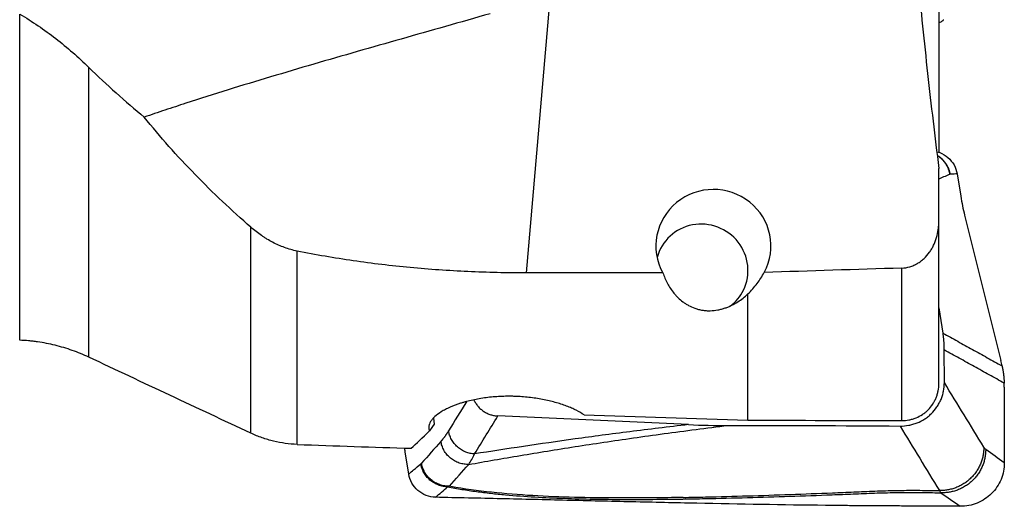
# Model space of a CAD drawing. Units: millimetres. Extents: x 198.4 to 286.8, y 213.3 to 283.3.
# Drawn here: x 254.1 to 272.1, y 231.1 to 240 of the extents above; entities that cross this region are included whole.
import ezdxf

# ---------------------------------------------------------------- set-up
doc = ezdxf.new("R2010")
doc.units = ezdxf.units.MM
doc.layers.add('1', color=4, linetype='Continuous')

msp = doc.modelspace()

# ---------------------------------------------------------------- linework, layer by layer
at = {"layer": '1'}
for p, q in [((263.3831, 235.332), (263.8099, 240.2103)), ((254.1, 234.0996), (254.1, 240.0715)), ((270.9417, 240.1197), (270.9417, 237.5341)), ((255.3678, 233.7889), (255.3678, 239.0951)), ((270.9417, 236.2748), (270.9417, 237.2463)), ((271.2765, 237.1453), (271.3427, 236.7361)), ((271.4141, 236.3877), (272.0753, 233.7296)), ((258.3376, 232.3962), (258.3376, 236.1684)), ((270.9417, 233.3058), (270.9417, 236.2748)), ((259.1828, 232.1918), (259.1828, 235.7326)), ((265.8856, 235.332), (263.3831, 235.332)), ((270.2603, 232.6277), (270.2603, 235.4214)), ((267.4417, 232.6377), (267.4417, 234.9481)), ((270.9417, 234.6938), (271.0167, 234.2298)), ((271.0427, 233.3239), (271.0417, 233.9215)), ((272.1386, 233.2423), (272.1408, 231.8573)), ((261.6799, 232.6706), (261.696, 232.5636)), ((266.3546, 232.5547), (262.8606, 232.7132)), ((261.2299, 231.6497), (261.1638, 232.0589))]:
    msp.add_line(p, q, dxfattribs=at)
for centre, major_axis, ratio, start_param, end_param in [((266.8106, 235.8272), (-1.0539, 0), 0.980567, 2.6522406, 6.7829455), ((271.624, 236.5546), (-0.2202, 1.0016), 0.236394, 1.3369341, 1.686), ((266.598, 235.39), (0.7644, -0.3717), 0.980567, 0, 3.3289086), ((266.598, 235.39), (0.7644, -0.3717), 0.980567, 5.8198965, 6.2831853), ((271.7963, 233.4366), (-0.2839, 1.374), 0.240312, 4.8043931, 4.8774414), ((271.7579, 233.4313), (-0.0576, 1.4048), 0.267928, 4.5664926, 4.6183686), ((292.3535, 243.7312), (-137.659, 2.1142), 0.084725, 1.3679199, 1.3901277), ((262.897, 233.9224), (-1.2907, -1.4972), 0.028443, 5.8737568, 6.1708842), ((248.2617, 244.4035), (-143.5502, 2.2032), 0.08063, 1.7060466, 1.7258864), ((271.2606, 243.7312), (-10.3259, -11.8498), 0.027764, 0.2268639, 0.3330375), ((243.5882, 243.7312), (-76.555, 5.1034), 0.139748, 1.7852438, 1.8132196), ((260.7109, 231.8875), (-0.102, 1), 0.469188, 4.8366119, 4.9034473)]:
    msp.add_ellipse(centre, major_axis=major_axis, ratio=ratio, start_param=start_param, end_param=end_param, dxfattribs=at)
for points, knots in [([(270.5609, 240.7198), (270.6124, 240.1401), (270.6715, 239.5608), (270.7998, 238.4027), (270.8691, 237.8243), (270.9417, 237.2463)], [0, 0, 0, 0, 0.5, 0.5, 1, 1, 1, 1]), ([(254.1, 240.0715), (254.2154, 240.0048), (254.3278, 239.9337), (254.5479, 239.7843), (254.6555, 239.7059), (254.8664, 239.5424), (254.9696, 239.4574), (255.1719, 239.281), (255.2709, 239.1897), (255.3678, 239.0951)], [0, 0, 0, 0, 0.25, 0.25, 0.5, 0.5, 0.75, 0.75, 1, 1, 1, 1]), ([(262.7208, 240.0794), (262.1731, 239.9229), (261.6295, 239.7692), (260.5514, 239.4629), (260.017, 239.3103), (258.9586, 239.0014), (258.4347, 238.8452), (257.6579, 238.604), (257.4005, 238.5224), (257.0168, 238.3979), (256.8893, 238.356), (256.6352, 238.2713), (256.5085, 238.2285), (256.3826, 238.1854)], [0, 0, 0, 0, 0.25, 0.25, 0.5, 0.5, 0.75, 0.75, 0.875, 0.875, 0.9375, 0.9375, 1, 1, 1, 1]), ([(270.944, 239.9164), (270.9451, 239.9168), (270.9587, 239.9225), (270.9823, 239.9334), (271.0001, 239.9438), (271.0116, 239.9515), (271.0152, 239.9541), (271.0217, 239.9593), (271.0246, 239.9619), (271.0284, 239.9656), (271.0295, 239.9668), (271.0305, 239.9679)], [0, 0, 0, 0, 0.0250162, 0.3272902, 0.6295642, 0.6295642, 0.7807011, 0.7807011, 0.9318381, 0.9318381, 1, 1, 1, 1]), ([(258.3376, 236.1684), (257.981, 236.4789), (257.6386, 236.8008), (256.9857, 237.4717), (256.6751, 237.8206), (256.3826, 238.1854)], [0, 0, 0, 0, 0.5, 0.5, 1, 1, 1, 1]), ([(270.9078, 237.5507), (270.9247, 237.5463), (270.9975, 237.523), (271.1153, 237.4526), (271.2284, 237.3144), (271.2673, 237.2027), (271.2765, 237.1453)], [0, 0, 0, 0, 0.0899433, 0.3932955, 0.6966478, 1, 1, 1, 1]), ([(259.1828, 235.7326), (259.104, 235.7485), (259.0274, 235.7704), (258.8783, 235.8246), (258.8057, 235.8569), (258.6996, 235.9126), (258.6647, 235.9324), (258.613, 235.9638), (258.5959, 235.9746), (258.5621, 235.9966), (258.5453, 236.0079), (258.4624, 236.0653), (258.3987, 236.1151), (258.3376, 236.1684)], [0, 0, 0, 0, 0.25, 0.25, 0.5, 0.5, 0.625, 0.625, 0.6875, 0.6875, 0.75, 0.75, 1, 1, 1, 1]), ([(270.2603, 235.4214), (270.3115, 235.423), (270.3613, 235.4313), (270.4219, 235.4492), (270.4339, 235.4532), (270.4578, 235.462), (270.4697, 235.4668), (270.5046, 235.4821), (270.5271, 235.4936), (270.5705, 235.5191), (270.5914, 235.5331), (270.6319, 235.5634), (270.6514, 235.5798), (270.7067, 235.6314), (270.7396, 235.6693), (270.7764, 235.7204), (270.7835, 235.7308), (270.7973, 235.7519), (270.8172, 235.784), (270.8466, 235.8391), (270.8663, 235.885), (270.8843, 235.9317), (270.8924, 235.9555), (270.9138, 236.0276), (270.9243, 236.0763), (270.9348, 236.1501), (270.9374, 236.1749), (270.9409, 236.2246), (270.9417, 236.2497), (270.9417, 236.2748)], [0, 0, 0, 0, 0.125, 0.125, 0.15625, 0.15625, 0.1875, 0.1875, 0.25, 0.25, 0.3125, 0.3125, 0.375, 0.375, 0.5, 0.5, 0.53125, 0.53125, 0.5625, 0.625, 0.6875, 0.6875, 0.75, 0.75, 0.875, 0.875, 0.9375, 0.9375, 1, 1, 1, 1]), ([(263.3831, 235.332), (263.0242, 235.332), (262.3107, 235.3484), (261.6061, 235.3974), (260.906, 235.4631), (260.5581, 235.5043), (259.867, 235.6046), (259.5237, 235.6637), (259.1828, 235.7326)], [0, 0, 0, 0, 0.25, 0.5, 0.5, 0.75, 0.75, 1, 1, 1, 1]), ([(265.8856, 235.332), (265.8968, 235.2993), (265.9092, 235.2669), (265.93, 235.2189), (265.9373, 235.203), (265.9526, 235.1714), (265.9606, 235.1556), (265.9857, 235.109), (266.0039, 235.0786), (266.0434, 235.019), (266.0647, 234.99), (266.0996, 234.9475), (266.1116, 234.9335), (266.1369, 234.906), (266.15, 234.8925), (266.1907, 234.8529), (266.2198, 234.8278), (266.2671, 234.7922), (266.2834, 234.7808), (266.3176, 234.7586), (266.3354, 234.748), (266.3911, 234.7175), (266.4305, 234.6996), (266.4834, 234.681), (266.4941, 234.6775), (266.516, 234.6708), (266.5272, 234.6677), (266.561, 234.659), (266.6067, 234.6494), (266.6537, 234.6439), (266.6894, 234.6413), (266.7014, 234.6407), (266.7256, 234.64), (266.7379, 234.64), (266.7985, 234.641), (266.8459, 234.6461), (266.9041, 234.657), (266.9157, 234.6594), (266.9385, 234.6646), (266.9723, 234.673), (267.0264, 234.6897), (267.0677, 234.7056), (267.098, 234.7184), (267.108, 234.7227), (267.1278, 234.7318), (267.1376, 234.7365), (267.1857, 234.7603), (267.2217, 234.7809), (267.2902, 234.8248), (267.3225, 234.8479), (267.3843, 234.8965), (267.4137, 234.9218), (267.4417, 234.9481)], [0, 0, 0, 0, 0.0625, 0.0625, 0.09375, 0.09375, 0.125, 0.125, 0.1875, 0.1875, 0.25, 0.25, 0.28125, 0.28125, 0.3125, 0.3125, 0.375, 0.375, 0.40625, 0.40625, 0.4375, 0.4375, 0.5, 0.5, 0.515625, 0.515625, 0.53125, 0.53125, 0.5625, 0.59375, 0.59375, 0.609375, 0.609375, 0.625, 0.625, 0.6875, 0.6875, 0.703125, 0.703125, 0.71875, 0.75, 0.78125, 0.78125, 0.796875, 0.796875, 0.8125, 0.8125, 0.875, 0.875, 0.9375, 0.9375, 1, 1, 1, 1]), ([(267.4417, 234.9481), (267.4737, 234.9779), (267.5034, 235.0085), (267.5595, 235.0712), (267.5857, 235.1034), (267.6597, 235.2019), (267.703, 235.2703), (267.7408, 235.3415)], [0, 0, 0, 0, 0.25, 0.25, 0.5, 0.5, 1, 1, 1, 1]), ([(255.3678, 233.7889), (255.2677, 233.8359), (255.1661, 233.8775), (254.96, 233.9501), (254.751, 234.0123), (254.5363, 234.0539), (254.4003, 234.0733), (254.373, 234.0769), (254.3184, 234.0833), (254.2366, 234.0918), (254.1546, 234.0973), (254.1, 234.0996)], [0, 0, 0, 0, 0.25, 0.25, 0.5, 0.75, 0.75, 0.8125, 0.8125, 0.875, 1, 1, 1, 1]), ([(272.099, 233.6307), (272.1002, 233.6255), (272.1026, 233.615), (272.106, 233.5992), (272.1092, 233.5834), (272.1122, 233.5675), (272.1151, 233.5517), (272.1178, 233.5359), (272.1203, 233.52), (272.1227, 233.5042), (272.1249, 233.4883), (272.127, 233.4725), (272.1288, 233.4567), (272.1305, 233.4408), (272.1321, 233.425), (272.1334, 233.4092), (272.1346, 233.3934), (272.1356, 233.3777), (272.1365, 233.3619), (272.1372, 233.3462), (272.1377, 233.3305), (272.1379, 233.32), (272.138, 233.3148)], [0, 0, 0, 0, 0.0509097, 0.1016873, 0.1523387, 0.2028698, 0.2532867, 0.3035952, 0.3538016, 0.4039119, 0.4539321, 0.5038686, 0.5537275, 0.603515, 0.6532373, 0.7029008, 0.7525118, 0.8020765, 0.8516013, 0.9010926, 0.9505567, 1, 1, 1, 1]), ([(270.2306, 232.528), (270.2843, 232.5275), (270.3372, 232.5322), (270.4152, 232.5467), (270.4409, 232.5528), (270.492, 232.5676), (270.5174, 232.5763), (270.5912, 232.6058), (270.6379, 232.63), (270.6931, 232.6659), (270.7039, 232.6733), (270.7253, 232.6888), (270.7359, 232.6968), (270.767, 232.7217), (270.7867, 232.7392), (270.8428, 232.7942), (270.8764, 232.8343), (270.9134, 232.8887), (270.9206, 232.8999), (270.9344, 232.9224), (270.954, 232.9567), (270.9823, 233.0156), (271.0001, 233.0647), (271.0116, 233.1023), (271.0152, 233.1149), (271.0217, 233.1405), (271.0246, 233.1534), (271.0376, 233.2183), (271.0428, 233.2708), (271.0427, 233.3239)], [0, 0, 0, 0, 0.125, 0.125, 0.1875, 0.1875, 0.25, 0.25, 0.375, 0.375, 0.40625, 0.40625, 0.4375, 0.4375, 0.5, 0.5, 0.625, 0.625, 0.65625, 0.65625, 0.6875, 0.75, 0.8125, 0.8125, 0.84375, 0.84375, 0.875, 0.875, 1, 1, 1, 1]), ([(270.2603, 232.6277), (270.3057, 232.6275), (270.3504, 232.6318), (270.4163, 232.6446), (270.438, 232.6499), (270.4811, 232.6627), (270.5026, 232.6702), (270.5648, 232.6957), (270.604, 232.7165), (270.6504, 232.7473), (270.6595, 232.7537), (270.6775, 232.7669), (270.6864, 232.7738), (270.7124, 232.7951), (270.7289, 232.8101), (270.7759, 232.8571), (270.804, 232.8913), (270.8348, 232.9378), (270.8408, 232.9473), (270.8522, 232.9664), (270.8685, 232.9955), (270.8919, 233.0456), (270.9066, 233.0873), (270.9162, 233.1192), (270.9191, 233.1299), (270.9245, 233.1516), (270.9269, 233.1626), (270.9376, 233.2173), (270.9417, 233.2614), (270.9417, 233.3058)], [0, 0, 0, 0, 0.125, 0.125, 0.1875, 0.1875, 0.25, 0.25, 0.375, 0.375, 0.40625, 0.40625, 0.4375, 0.4375, 0.5, 0.5, 0.625, 0.625, 0.65625, 0.65625, 0.6875, 0.75, 0.8125, 0.8125, 0.84375, 0.84375, 0.875, 0.875, 1, 1, 1, 1]), ([(264.4415, 232.7332), (264.3992, 232.7623), (264.351, 232.7905), (264.2703, 232.8312), (264.2419, 232.8444), (264.1973, 232.8639), (264.1821, 232.8703), (264.1509, 232.8829), (264.1349, 232.8891), (264.0535, 232.9198), (263.9843, 232.9422), (263.8381, 232.9827), (263.761, 233.0008), (263.6391, 233.024), (263.5979, 233.031), (263.5147, 233.0434), (263.4727, 233.0489), (263.3453, 233.0629), (263.2585, 233.0692), (263.1477, 233.0727), (263.1254, 233.0732), (263.0811, 233.0737), (263.0149, 233.0739), (262.9492, 233.0721), (262.8184, 233.0659), (262.7321, 233.0584), (262.6041, 233.0418), (262.5623, 233.0355), (262.4806, 233.0214), (262.4007, 233.0057), (262.3244, 232.9872), (262.2685, 232.9723), (262.2501, 232.9671), (262.2137, 232.9564), (262.1958, 232.9509), (262.108, 232.9228), (262.0436, 232.8983), (261.9553, 232.859), (261.9273, 232.8455), (261.8874, 232.8246), (261.8744, 232.8175), (261.8493, 232.8032), (261.8372, 232.796), (261.7789, 232.7599), (261.7393, 232.7304), (261.6902, 232.6856), (261.6755, 232.6705), (261.6561, 232.6478), (261.6501, 232.6402), (261.639, 232.6251), (261.6239, 232.6025), (261.6129, 232.5802), (261.6048, 232.5581), (261.6025, 232.5507), (261.599, 232.5361), (261.5977, 232.5288), (261.5936, 232.4928), (261.598, 232.4652), (261.6096, 232.4387)], [0, 0, 0, 0, 0.0625, 0.0625, 0.09375, 0.09375, 0.109375, 0.109375, 0.125, 0.125, 0.1875, 0.1875, 0.25, 0.25, 0.28125, 0.28125, 0.3125, 0.3125, 0.375, 0.375, 0.390625, 0.390625, 0.40625, 0.4375, 0.4375, 0.5, 0.5, 0.53125, 0.53125, 0.5625, 0.59375, 0.59375, 0.609375, 0.609375, 0.625, 0.625, 0.6875, 0.6875, 0.71875, 0.71875, 0.734375, 0.734375, 0.75, 0.75, 0.8125, 0.8125, 0.84375, 0.84375, 0.859375, 0.859375, 0.875, 0.90625, 0.90625, 0.921875, 0.921875, 0.9375, 0.9375, 1, 1, 1, 1]), ([(266.3546, 232.5547), (265.9829, 232.512), (265.6258, 232.4686), (264.9349, 232.3809), (264.6011, 232.3364), (263.9528, 232.2467), (263.6383, 232.2014), (263.0254, 232.1101), (262.7271, 232.064), (262.4357, 232.0177)], [0, 0, 0, 0, 0.25, 0.25, 0.5, 0.5, 0.75, 0.75, 1, 1, 1, 1]), ([(259.1828, 232.1918), (259.11, 232.1944), (258.9655, 232.207), (258.8231, 232.2339), (258.6817, 232.2679), (258.6116, 232.2885), (258.4725, 232.3372), (258.4043, 232.365), (258.3376, 232.3962)], [0, 0, 0, 0, 0.25, 0.5, 0.5, 0.75, 0.75, 1, 1, 1, 1]), ([(262.327, 231.825), (262.6348, 231.8802), (262.9501, 231.9351), (263.5989, 232.0441), (263.9323, 232.0982), (264.6208, 232.2054), (264.9758, 232.2585), (265.7124, 232.3634), (266.094, 232.4153), (266.4924, 232.4665)], [0, 0, 0, 0, 0.25, 0.25, 0.5, 0.5, 0.75, 0.75, 1, 1, 1, 1]), ([(272.1408, 231.8573), (272.1409, 231.8048), (272.1307, 231.7), (272.0852, 231.549), (272.0104, 231.4101), (271.9098, 231.2883), (271.7869, 231.1884), (271.5998, 231.0894), (271.4408, 231.059), (271.3346, 231.0594)], [0, 0, 0, 0, 0.125, 0.25, 0.375, 0.5, 0.625, 0.75, 1, 1, 1, 1]), ([(261.9412, 231.4155), (262.0285, 231.3986), (262.1161, 231.3831), (262.2917, 231.3546), (262.4678, 231.3287), (262.6448, 231.3071), (262.8221, 231.2874), (262.911, 231.2784), (263.1781, 231.254), (263.3567, 231.2409), (263.7151, 231.2196), (263.8947, 231.2113), (264.4348, 231.1919), (264.7965, 231.1865), (265.5216, 231.1839), (265.8851, 231.1869), (266.2492, 231.1925)], [0, 0, 0, 0, 0.0625, 0.0625, 0.125, 0.1875, 0.1875, 0.25, 0.25, 0.375, 0.375, 0.5, 0.5, 0.75, 0.75, 1, 1, 1, 1]), ([(266.2559, 231.2213), (265.8784, 231.2144), (265.5017, 231.2104), (264.6136, 231.212), (264.1031, 231.2212), (263.343, 231.2621), (263.0906, 231.2804), (262.5885, 231.3308), (262.3388, 231.3629), (262.0514, 231.4124), (262.0118, 231.4195), (261.9721, 231.4269)], [0, 0, 0, 0, 0.2606447, 0.2606447, 0.6160591, 0.6160591, 0.7937663, 0.7937663, 0.9714735, 0.9714735, 1, 1, 1, 1]), ([(266.2492, 231.1925), (266.3863, 231.1946), (266.5236, 231.1972), (267.1758, 231.2105), (267.6918, 231.2253), (268.4669, 231.2512), (268.7255, 231.2605), (269.1135, 231.2752), (269.2429, 231.2801), (269.5018, 231.2904), (269.6314, 231.296), (269.8902, 231.3057), (270.0194, 231.3095), (270.2772, 231.3134), (270.4058, 231.3139), (270.6627, 231.3124), (270.7908, 231.3103), (270.939, 231.3067), (270.9591, 231.3061), (270.9792, 231.3056)], [0, 0, 0, 0, 0.0872536, 0.0872536, 0.4144846, 0.4144846, 0.5781001, 0.5781001, 0.6599078, 0.6599078, 0.7417156, 0.7417156, 0.8235233, 0.8235233, 0.905331, 0.905331, 0.9871388, 0.9871388, 1, 1, 1, 1]), ([(266.2559, 231.2213), (266.3932, 231.2237), (266.5305, 231.2266), (267.1832, 231.2416), (267.6996, 231.2576), (268.4753, 231.2853), (268.7341, 231.2952), (269.1225, 231.3107), (269.252, 231.316), (269.5111, 231.3267), (269.6407, 231.3327), (269.8998, 231.3429), (270.0291, 231.347), (270.2871, 231.3515), (270.4159, 231.3523), (270.6729, 231.3513), (270.8012, 231.3495), (270.9364, 231.3465), (270.9434, 231.3463), (270.9505, 231.3461)], [0, 0, 0, 0, 0.0879889, 0.0879889, 0.4179815, 0.4179815, 0.5829777, 0.5829777, 0.6654758, 0.6654758, 0.747974, 0.747974, 0.8304721, 0.8304721, 0.9129702, 0.9129702, 0.9954684, 0.9954684, 1, 1, 1, 1]), ([(271.2258, 231.0603), (271.1755, 231.0605), (271.1252, 231.0608), (271.0248, 231.0612), (270.9747, 231.0615), (270.8247, 231.0621), (270.7251, 231.0624), (270.5264, 231.0632), (270.4275, 231.0636), (270.2795, 231.0642), (270.2303, 231.0644), (270.132, 231.0649), (270.083, 231.0651), (269.8383, 231.0663), (269.6441, 231.0675), (269.4008, 231.0695), (269.3521, 231.0699), (269.2547, 231.0708), (269.1085, 231.0722), (268.9621, 231.0738), (268.0832, 231.084), (267.2972, 231.0982), (266.3087, 231.1185), (266.1107, 231.1227), (265.7142, 231.1314), (265.1189, 231.1447), (264.5216, 231.1586), (263.7234, 231.1774), (263.3235, 231.1869), (262.5224, 231.2056), (262.1212, 231.2148), (261.7194, 231.2236)], [0, 0, 0, 0, 0.015625, 0.015625, 0.03125, 0.03125, 0.0625, 0.0625, 0.09375, 0.09375, 0.109375, 0.109375, 0.125, 0.125, 0.1875, 0.1875, 0.203125, 0.203125, 0.21875, 0.25, 0.25, 0.5, 0.5, 0.5625, 0.5625, 0.625, 0.75, 0.75, 0.875, 0.875, 1, 1, 1, 1])]:
    msp.add_open_spline(points, degree=3, knots=knots, dxfattribs=at)
for points, degree in [([(255.3678, 239.0951), (255.6943, 238.7767), (256.0332, 238.4742), (256.3826, 238.1854)], 3), ([(270.9331, 237.0504), (271.0016, 237.0804), (271.0701, 237.1104), (271.1386, 237.1404)], 3), ([(271.1386, 237.1404), (271.1408, 237.1414), (271.1431, 237.1419), (271.1454, 237.1419)], 3), ([(271.2239, 237.1435), (271.1978, 237.1427), (271.1716, 237.1422), (271.1454, 237.1419)], 3), ([(271.2765, 237.1453), (271.259, 237.1446), (271.2415, 237.144), (271.2239, 237.1435)], 3), ([(270.2603, 235.4214), (269.4204, 235.3947), (268.5806, 235.3681), (267.7408, 235.3415)], 3), ([(271.0167, 234.2298), (272.099, 233.6307)], 1), ([(272.138, 233.3148), (271.0417, 233.9215)], 1), ([(258.3376, 232.3962), (257.3474, 232.86), (256.3575, 233.3242), (255.3678, 233.7889)], 3), ([(271.7655, 232.1421), (271.5245, 232.5366), (271.2836, 232.9305), (271.0427, 233.3239)], 3), ([(262.2861, 232.9746), (262.1771, 232.7961), (262.068, 232.6176), (261.959, 232.4391)], 3), ([(262.4357, 232.0177), (262.5773, 232.2495), (262.7189, 232.4814), (262.8606, 232.7132)], 3), ([(266.3546, 232.5547), (266.5949, 232.5438), (266.8353, 232.5386), (267.0756, 232.5392)], 3), ([(261.8176, 232.2468), (261.8934, 232.3318), (261.959, 232.4391)], 2), ([(266.4924, 232.4665), (266.6827, 232.4909), (266.877, 232.5151), (267.0756, 232.5392)], 3), ([(267.0756, 232.5392), (268.1272, 232.5416), (269.1788, 232.5379), (270.2306, 232.528)], 3), ([(270.2306, 232.528), (270.4705, 232.1346), (270.7105, 231.7407), (270.9504, 231.3462)], 3), ([(261.8176, 232.2468), (261.6991, 232.1142), (261.5807, 231.9815), (261.4623, 231.8487)], 3), ([(262.327, 231.825), (262.3652, 231.8793), (262.4016, 231.9428), (262.4357, 232.0177)], 3), ([(271.8, 232.1014), (271.7885, 232.1098), (271.777, 232.1232), (271.7655, 232.142)], 3), ([(272.1408, 231.8573), (272.0273, 231.9363), (271.9137, 232.0179), (271.8001, 232.1013)], 3), ([(261.3186, 231.7256), (261.3626, 231.7631), (261.4066, 231.8004), (261.4507, 231.8374)], 3), ([(261.4623, 231.8487), (261.4585, 231.8445), (261.4546, 231.8407), (261.4507, 231.8374)], 3), ([(261.2299, 231.6497), (261.2595, 231.6751), (261.2891, 231.7004), (261.3186, 231.7256)], 3), ([(261.7194, 231.2236), (261.661, 231.2249), (261.544, 231.2481), (261.3907, 231.3414), (261.278, 231.4804), (261.2392, 231.5923), (261.2299, 231.6497)], 3), ([(261.9723, 231.4269), (262.0905, 231.5597), (262.2088, 231.6924), (262.327, 231.825)], 3), ([(261.7194, 231.2236), (261.793, 231.2883), (261.8668, 231.3523), (261.9407, 231.4156)], 3), ([(261.9407, 231.4156), (261.9513, 231.4188), (261.9617, 231.4225), (261.9722, 231.4269)], 3), ([(270.9505, 231.3461), (270.9602, 231.3273), (270.9697, 231.314), (270.979, 231.3056)], 3), ([(270.9792, 231.3055), (271.0969, 231.2215), (271.2148, 231.1394), (271.3346, 231.0598)], 3), ([(271.3346, 231.0598), (271.2983, 231.06), (271.2621, 231.0602), (271.2258, 231.0603)], 3)]:
    msp.add_open_spline(points, degree=degree, dxfattribs=at)
for points, weights in [([(270.9183, 237.4844), (271.1097, 237.3628), (271.1454, 237.1419)], [0.885892192264, 0.857175629139, 1]), ([(270.9188, 237.4783), (271.1037, 237.3564), (271.1386, 237.1404)], [0.877176127556, 0.856230711408, 1]), ([(271.0417, 233.9215), (271.0415, 234.0764), (271.0167, 234.2298)], [1, 0.996917333733, 1]), ([(262.4223, 233.008), (262.5507, 232.7273), (262.8606, 232.7132)], [0.926072875926, 0.81704061102, 1]), ([(262.4357, 232.0177), (262.0241, 232.0364), (261.959, 232.4391)], [1, 0.770718528553, 1]), ([(262.327, 231.825), (261.8871, 231.8164), (261.8176, 232.2468)], [1, 0.749380358535, 1]), ([(271.7655, 232.142), (271.7668, 231.3356), (270.9505, 231.3461)], [1, 0.707395193397, 1]), ([(271.8001, 232.1013), (271.8014, 231.2891), (270.9792, 231.3055)], [1, 0.704857301177, 1]), ([(261.9407, 231.4156), (261.5176, 231.4237), (261.4507, 231.8374)], [1, 0.762169874702, 1]), ([(261.9722, 231.4269), (261.5319, 231.4178), (261.4623, 231.8487)], [1, 0.749025342032, 1])]:
    msp.add_rational_spline(points, weights, degree=2, dxfattribs=at)

doc.saveas('drawing.dxf')
